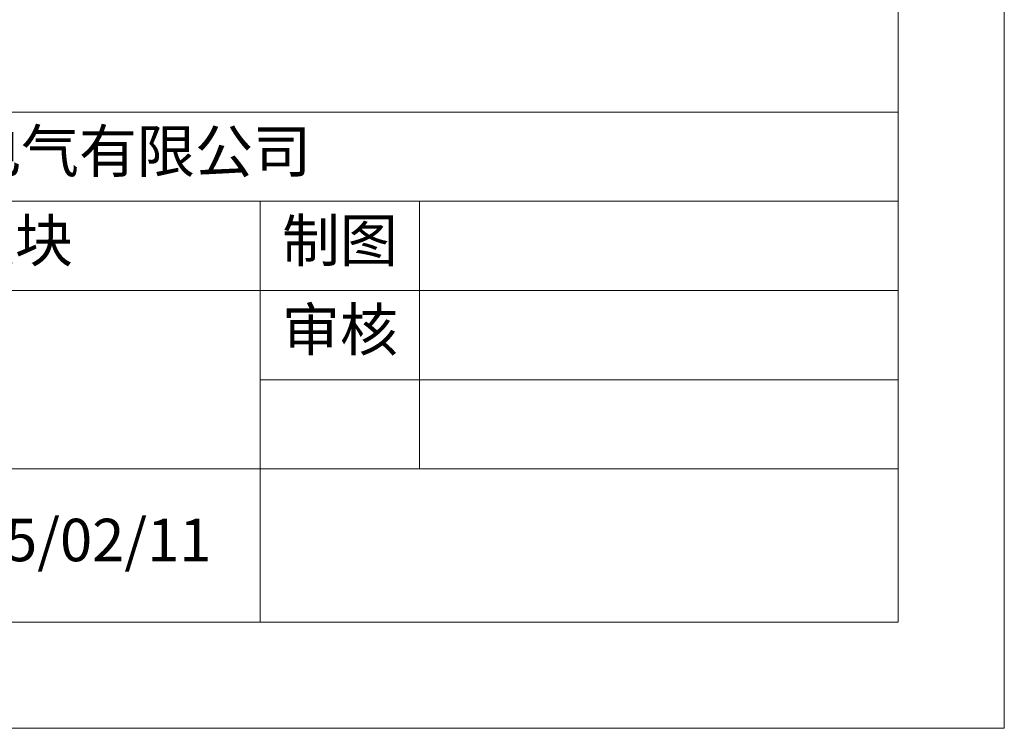
# Model space of a CAD drawing. Units: millimetres. Extents: x 1660 to 3031, y 3840 to 4365.
# Drawn here: x 2823 to 3031, y 3841 to 3991 of the extents above; entities that cross this region are included whole.
import ezdxf

# ---------------------------------------------------------------- set-up
doc = ezdxf.new("R2010")
doc.units = ezdxf.units.MM
doc.layers.get('0').update_dxf_attribs({"lineweight": 18})
doc.layers.add('DIM', color=3, linetype='Continuous', lineweight=13)

# ---------------------------------------------------------------- blocks, each defined once
blk = doc.blocks.new('*T4')
at = {"layer": 'DIM', "color": 0, "linetype": 'ByBlock', "lineweight": -2}
for p, q in [((0, 0), (371.25, 0)), ((0, 0), (0, -108.06)), ((371.25, 0), (371.25, -108.06)), ((0, -18.9), (371.25, -18.9)), ((33.75, -18.9), (33.75, -108.06)), ((236.25, -18.9), (236.25, -108.06)), ((270, -18.9), (270, -75.6)), ((0, -37.8), (371.25, -37.8)), ((236.25, -56.7), (371.25, -56.7)), ((0, -75.6), (371.25, -75.6)), ((117.75, -75.6), (117.75, -108.06)), ((151.5, -75.6), (151.5, -108.06)), ((0, -108.06), (371.25, -108.06))]:
    blk.add_line(p, q, dxfattribs=at)
at = {"layer": 'DIM', "color": 0, "char_height": 9, "attachment_point": 5}
for s, insert, width in [('深圳三铭电气有限公司', (185.62, -9.45), 368.25), ('名称', (16.88, -28.35), 30.75), ('超薄一体式总线IO模块', (135, -28.35), 199.5), ('制图', (253.12, -28.35), 30.75), ('审核', (253.12, -47.25), 30.75), ('型号', (16.88, -56.7), 30.75), ('EC1-D16P', (135, -56.7), 199.5), ('比例', (16.88, -91.83), 30.75), ('时间', (134.62, -91.83), 30.75), ('2025/02/11', (193.87, -91.83), 81.75)]:
    blk.add_mtext(s, dxfattribs=dict(at, insert=insert, width=width))

msp = doc.modelspace()

# ---------------------------------------------------------------- linework, layer by layer
for points in [[(2362.78534, 4313.16525), (3031.03534, 4313.16525), (3031.03534, 3840.66525), (2362.78534, 3840.66525)], [(2385.28534, 4290.66525), (3008.53534, 4290.66525), (3008.53534, 3863.16525), (2385.28534, 3863.16525)]]:
    msp.add_lwpolyline(points, close=True)

# ---------------------------------------------------------------- block references
msp.add_blockref('*T4', (2637.28534, 3971.22953))

doc.saveas('drawing.dxf')
